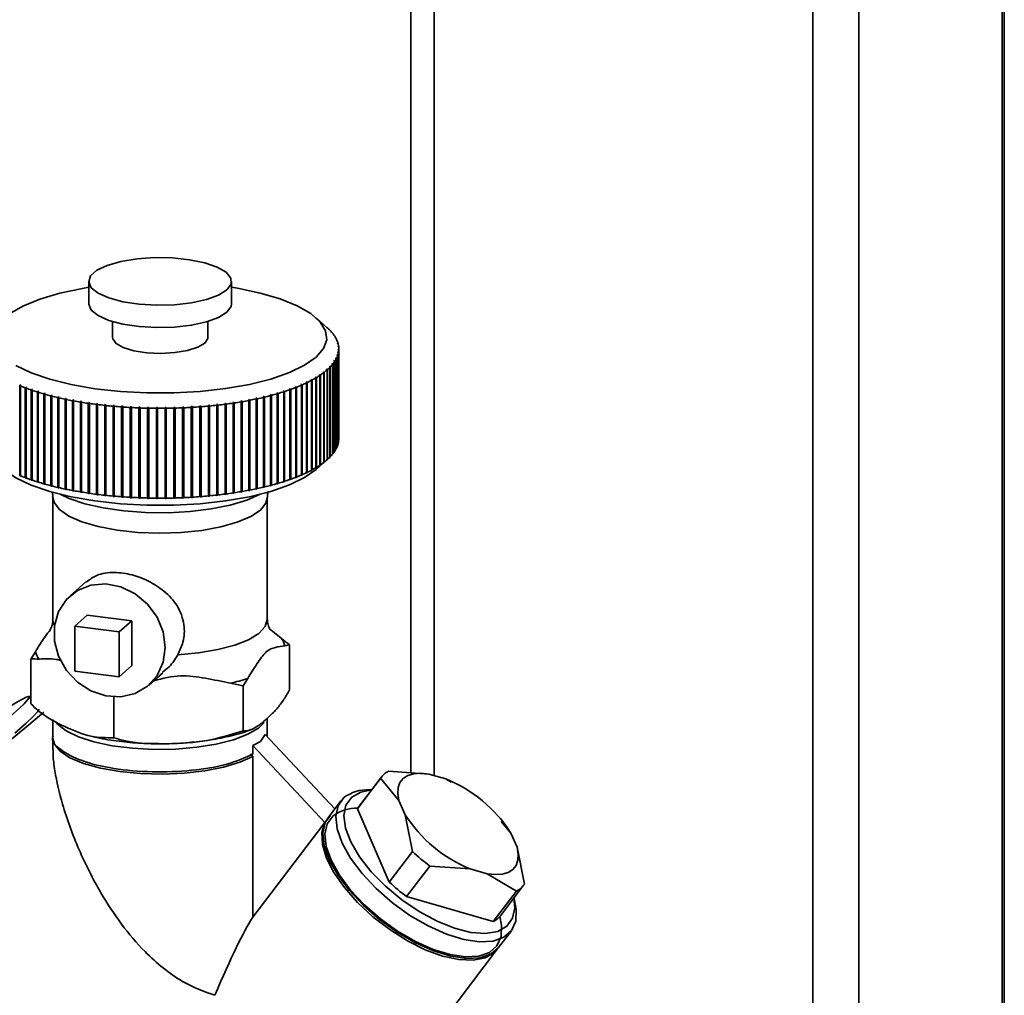
# Paper-space layout 'Blatt1' of a CAD drawing. Units: millimetres. Extents: x 0 to 5940, y 0 to 4200.
# Drawn here: x 5407 to 5475, y 1121 to 1189 of the extents above; entities that cross this region are included whole.
import ezdxf

# ---------------------------------------------------------------- set-up
doc = ezdxf.new("R2010")
doc.units = ezdxf.units.MM
doc.header["$LTSCALE"] = 10

psp = doc.layouts.new('Blatt1')

# ---------------------------------------------------------------- linework, layer by layer
at = {"color": 7, "linetype": 'Continuous', "lineweight": 35}
for p, q in [((5475.265, 1321.289), (5475.265, 817.357)), ((5475.426, 817.652), (5475.426, 1321.431)), ((5465.248, 1318.611), (5465.248, 808.523)), ((5462.025, 1305.179), (5462.025, 1086.167)), ((5435.522, 1281.805), (5435.522, 1136.484)), ((5433.906, 1280.38), (5433.906, 1136.676)), ((5411.356, 1171.056), (5411.356, 1169.485)), ((5421.356, 1169.485), (5421.356, 1171.056)), ((5413.023, 1168.242), (5413.023, 1167.128)), ((5419.689, 1167.128), (5419.689, 1168.242)), ((5428.049, 1167.815), (5427.269, 1168.503)), ((5428.185, 1167.689), (5428.145, 1167.724)), ((5428.145, 1167.724), (5428.172, 1167.697)), ((5428.172, 1167.697), (5428.211, 1167.663)), ((5428.185, 1167.686), (5428.185, 1167.689)), ((5428.369, 1167.494), (5428.329, 1167.529)), ((5428.329, 1167.529), (5428.351, 1167.503)), ((5428.351, 1167.503), (5428.391, 1167.467)), ((5428.369, 1167.487), (5428.369, 1167.494)), ((5428.524, 1167.296), (5428.483, 1167.332)), ((5428.483, 1167.332), (5428.502, 1167.305)), ((5428.502, 1167.305), (5428.543, 1167.269)), ((5428.524, 1167.286), (5428.524, 1167.296)), ((5428.65, 1167.096), (5428.609, 1167.133)), ((5428.609, 1167.133), (5428.623, 1167.105)), ((5428.623, 1167.105), (5428.664, 1167.069)), ((5428.65, 1167.082), (5428.65, 1167.096)), ((5428.746, 1166.894), (5428.705, 1166.931)), ((5428.705, 1166.931), (5428.715, 1166.904)), ((5428.715, 1166.904), (5428.757, 1166.866)), ((5428.746, 1166.876), (5428.746, 1166.894)), ((5428.812, 1166.691), (5428.771, 1166.729)), ((5428.771, 1166.729), (5428.777, 1166.701)), ((5428.777, 1166.701), (5428.819, 1166.663)), ((5428.848, 1166.486), (5428.807, 1166.525)), ((5428.807, 1166.525), (5428.809, 1166.497)), ((5428.809, 1166.497), (5428.851, 1166.459)), ((5428.812, 1166.669), (5428.812, 1166.691)), ((5428.848, 1166.461), (5428.848, 1166.486)), ((5428.735, 1165.915), (5428.726, 1165.887)), ((5428.726, 1165.887), (5428.767, 1165.846)), ((5428.777, 1165.874), (5428.735, 1165.915)), ((5428.735, 1165.878), (5428.735, 1165.915)), ((5428.767, 1165.846), (5428.767, 1159.561)), ((5428.777, 1159.588), (5428.777, 1165.874)), ((5428.789, 1166.118), (5428.784, 1166.09)), ((5428.784, 1166.09), (5428.825, 1166.05)), ((5428.831, 1166.078), (5428.789, 1166.118)), ((5428.789, 1166.085), (5428.789, 1166.118)), ((5428.813, 1166.321), (5428.812, 1166.294)), ((5428.812, 1166.294), (5428.853, 1166.254)), ((5428.855, 1166.282), (5428.813, 1166.321)), ((5428.813, 1166.292), (5428.813, 1166.321)), ((5428.825, 1166.05), (5428.825, 1159.764)), ((5428.831, 1159.792), (5428.831, 1166.078)), ((5428.853, 1166.254), (5428.853, 1159.969)), ((5428.855, 1159.997), (5428.855, 1166.282)), ((5428.856, 1160.057), (5428.856, 1166.342)), ((5428.224, 1165.119), (5428.199, 1165.092)), ((5428.199, 1165.092), (5428.238, 1165.049)), ((5428.264, 1165.075), (5428.224, 1165.119)), ((5428.224, 1165.064), (5428.224, 1165.119)), ((5428.264, 1158.79), (5428.264, 1165.075)), ((5428.396, 1165.314), (5428.374, 1165.287)), ((5428.374, 1165.287), (5428.415, 1165.245)), ((5428.436, 1165.271), (5428.396, 1165.314)), ((5428.396, 1165.264), (5428.396, 1165.314)), ((5428.415, 1165.245), (5428.415, 1158.959)), ((5428.436, 1158.986), (5428.436, 1165.271)), ((5428.539, 1165.512), (5428.521, 1165.485)), ((5428.521, 1165.485), (5428.562, 1165.443)), ((5428.579, 1165.47), (5428.539, 1165.512)), ((5428.539, 1165.467), (5428.539, 1165.512)), ((5428.562, 1165.443), (5428.562, 1159.158)), ((5428.579, 1159.185), (5428.579, 1165.47)), ((5428.652, 1165.713), (5428.638, 1165.685)), ((5428.638, 1165.685), (5428.679, 1165.644)), ((5428.693, 1165.671), (5428.652, 1165.713)), ((5428.652, 1165.672), (5428.652, 1165.713)), ((5428.679, 1165.644), (5428.679, 1159.359)), ((5428.693, 1159.386), (5428.693, 1165.671)), ((5427.54, 1164.552), (5427.503, 1164.527)), ((5427.503, 1164.527), (5427.541, 1164.482)), ((5427.577, 1164.506), (5427.54, 1164.552)), ((5427.54, 1164.482), (5427.54, 1164.552)), ((5427.541, 1164.482), (5427.541, 1158.196)), ((5427.577, 1158.221), (5427.577, 1164.506)), ((5427.796, 1164.737), (5427.763, 1164.711)), ((5427.763, 1164.711), (5427.801, 1164.667)), ((5427.834, 1164.692), (5427.796, 1164.737)), ((5427.796, 1164.672), (5427.796, 1164.737)), ((5427.801, 1164.667), (5427.801, 1158.381)), ((5427.834, 1158.407), (5427.834, 1164.692)), ((5427.995, 1164.9), (5428.034, 1164.856)), ((5428.063, 1164.882), (5428.024, 1164.926)), ((5428.024, 1164.867), (5428.024, 1164.926)), ((5428.034, 1164.856), (5428.034, 1158.571)), ((5428.063, 1158.597), (5428.063, 1164.882)), ((5428.238, 1165.049), (5428.238, 1158.763)), ((5406.561, 1163.815), (5406.528, 1163.767)), ((5406.528, 1163.767), (5406.528, 1157.482)), ((5406.613, 1163.793), (5406.561, 1163.815)), ((5406.561, 1157.451), (5406.561, 1163.815)), ((5406.58, 1163.745), (5406.613, 1163.793)), ((5406.58, 1157.46), (5406.58, 1163.745)), ((5425.871, 1163.701), (5425.817, 1163.68)), ((5425.903, 1163.653), (5425.871, 1163.701)), ((5425.871, 1157.337), (5425.871, 1163.701)), ((5426.255, 1163.86), (5426.204, 1163.838)), ((5426.204, 1163.838), (5426.237, 1163.79)), ((5426.237, 1163.79), (5426.237, 1157.505)), ((5426.288, 1163.812), (5426.255, 1163.86)), ((5426.255, 1157.496), (5426.255, 1163.86)), ((5426.288, 1157.527), (5426.288, 1163.812)), ((5426.614, 1164.025), (5426.566, 1164.002)), ((5426.566, 1164.002), (5426.6, 1163.955)), ((5426.6, 1163.955), (5426.6, 1157.669)), ((5426.648, 1163.977), (5426.614, 1164.025)), ((5426.614, 1157.661), (5426.614, 1164.025)), ((5426.648, 1157.692), (5426.648, 1163.977)), ((5426.948, 1164.195), (5426.904, 1164.172)), ((5426.904, 1164.172), (5426.94, 1164.125)), ((5426.94, 1164.125), (5426.94, 1157.84)), ((5426.984, 1164.149), (5426.948, 1164.195)), ((5426.948, 1157.831), (5426.948, 1164.195)), ((5426.984, 1157.863), (5426.984, 1164.149)), ((5427.257, 1164.371), (5427.217, 1164.347)), ((5427.217, 1164.347), (5427.253, 1164.301)), ((5427.253, 1164.301), (5427.253, 1158.015)), ((5427.294, 1164.325), (5427.257, 1164.371)), ((5427.257, 1158.007), (5427.257, 1164.371)), ((5427.294, 1158.04), (5427.294, 1164.325)), ((5406.95, 1163.658), (5406.919, 1163.61)), ((5406.919, 1163.61), (5406.919, 1157.324)), ((5407.005, 1163.637), (5406.95, 1163.658)), ((5406.95, 1157.294), (5406.95, 1163.658)), ((5406.974, 1163.589), (5407.005, 1163.637)), ((5406.974, 1157.303), (5406.974, 1163.589)), ((5407.363, 1163.507), (5407.333, 1163.459)), ((5407.333, 1163.459), (5407.333, 1157.173)), ((5407.42, 1163.487), (5407.363, 1163.507)), ((5407.363, 1157.144), (5407.363, 1163.507)), ((5407.39, 1163.439), (5407.42, 1163.487)), ((5407.39, 1157.153), (5407.39, 1163.439)), ((5407.796, 1163.364), (5407.768, 1163.314)), ((5407.768, 1163.314), (5407.768, 1157.029)), ((5407.857, 1163.345), (5407.796, 1163.364)), ((5407.796, 1157), (5407.796, 1163.364)), ((5407.829, 1163.295), (5407.857, 1163.345)), ((5407.829, 1157.01), (5407.829, 1163.295)), ((5408.251, 1163.227), (5408.224, 1163.178)), ((5408.224, 1163.178), (5408.224, 1156.892)), ((5408.314, 1163.209), (5408.251, 1163.227)), ((5408.251, 1156.864), (5408.251, 1163.227)), ((5408.287, 1163.16), (5408.314, 1163.209)), ((5408.287, 1156.874), (5408.287, 1163.16)), ((5408.725, 1163.099), (5408.7, 1163.048)), ((5408.7, 1163.048), (5408.7, 1156.763)), ((5408.791, 1163.082), (5408.725, 1163.099)), ((5408.725, 1156.735), (5408.725, 1163.099)), ((5408.766, 1163.031), (5408.791, 1163.082)), ((5408.766, 1156.746), (5408.766, 1163.031)), ((5423.632, 1163.01), (5423.565, 1162.994)), ((5423.657, 1162.96), (5423.632, 1163.01)), ((5423.632, 1156.647), (5423.632, 1163.01)), ((5424.12, 1163.133), (5424.054, 1163.116)), ((5424.054, 1163.116), (5424.08, 1163.066)), ((5424.08, 1163.066), (5424.08, 1156.781)), ((5424.146, 1163.083), (5424.12, 1163.133)), ((5424.12, 1156.77), (5424.12, 1163.133)), ((5424.146, 1156.798), (5424.146, 1163.083)), ((5424.589, 1163.264), (5424.526, 1163.246)), ((5424.526, 1163.246), (5424.553, 1163.196)), ((5424.553, 1163.196), (5424.553, 1156.911)), ((5424.616, 1163.215), (5424.589, 1163.264)), ((5424.589, 1156.901), (5424.589, 1163.264)), ((5424.616, 1156.929), (5424.616, 1163.215)), ((5425.037, 1163.403), (5424.977, 1163.383)), ((5424.977, 1163.383), (5425.006, 1163.334)), ((5425.006, 1163.334), (5425.006, 1157.049)), ((5425.066, 1163.354), (5425.037, 1163.403)), ((5425.037, 1157.039), (5425.037, 1163.403)), ((5425.066, 1157.068), (5425.066, 1163.354)), ((5425.465, 1163.548), (5425.408, 1163.528)), ((5425.408, 1163.528), (5425.439, 1163.479)), ((5425.439, 1163.479), (5425.439, 1157.194)), ((5425.496, 1163.5), (5425.465, 1163.548)), ((5425.465, 1157.185), (5425.465, 1163.548)), ((5425.496, 1157.214), (5425.496, 1163.5)), ((5425.817, 1163.68), (5425.849, 1163.631)), ((5425.849, 1163.631), (5425.849, 1157.346)), ((5425.903, 1157.367), (5425.903, 1163.653)), ((5409.217, 1162.978), (5409.194, 1162.927)), ((5409.194, 1162.927), (5409.194, 1156.642)), ((5409.286, 1162.962), (5409.217, 1162.978)), ((5409.217, 1156.614), (5409.217, 1162.978)), ((5409.262, 1162.911), (5409.286, 1162.962)), ((5409.262, 1156.626), (5409.262, 1162.911)), ((5409.727, 1162.865), (5409.705, 1162.814)), ((5409.705, 1162.814), (5409.705, 1156.529)), ((5409.798, 1162.85), (5409.727, 1162.865)), ((5409.727, 1156.501), (5409.727, 1162.865)), ((5409.776, 1162.799), (5409.798, 1162.85)), ((5409.776, 1156.514), (5409.776, 1162.799)), ((5410.253, 1162.761), (5410.232, 1162.71)), ((5410.232, 1162.71), (5410.232, 1156.424)), ((5410.325, 1162.747), (5410.253, 1162.761)), ((5410.253, 1156.397), (5410.253, 1162.761)), ((5410.305, 1162.696), (5410.325, 1162.747)), ((5410.305, 1156.411), (5410.305, 1162.696)), ((5410.793, 1162.665), (5410.774, 1162.614)), ((5410.774, 1162.614), (5410.774, 1156.328)), ((5410.867, 1162.653), (5410.793, 1162.665)), ((5410.793, 1156.302), (5410.793, 1162.665)), ((5410.849, 1162.602), (5410.867, 1162.653)), ((5410.849, 1156.316), (5410.849, 1162.602)), ((5411.346, 1162.579), (5411.33, 1162.527)), ((5411.33, 1162.527), (5411.33, 1156.242)), ((5411.423, 1162.568), (5411.346, 1162.579)), ((5411.346, 1156.215), (5411.346, 1162.579)), ((5411.406, 1162.516), (5411.423, 1162.568)), ((5411.406, 1156.231), (5411.406, 1162.516)), ((5411.912, 1162.502), (5411.898, 1162.449)), ((5411.898, 1162.449), (5411.898, 1156.164)), ((5411.912, 1156.138), (5411.912, 1162.502)), ((5411.975, 1162.44), (5411.99, 1162.492)), ((5411.975, 1156.154), (5411.975, 1162.44)), ((5412.489, 1162.434), (5412.476, 1162.381)), ((5412.476, 1162.381), (5412.476, 1156.096)), ((5412.568, 1162.425), (5412.489, 1162.434)), ((5412.489, 1156.07), (5412.489, 1162.434)), ((5412.555, 1162.373), (5412.568, 1162.425)), ((5412.555, 1156.087), (5412.555, 1162.373)), ((5413.074, 1162.375), (5413.064, 1162.323)), ((5413.064, 1162.323), (5413.064, 1156.037)), ((5413.155, 1162.368), (5413.074, 1162.375)), ((5413.074, 1156.011), (5413.074, 1162.375)), ((5413.144, 1162.315), (5413.155, 1162.368)), ((5413.144, 1156.03), (5413.144, 1162.315)), ((5413.668, 1162.326), (5413.659, 1162.273)), ((5413.75, 1162.32), (5413.668, 1162.326)), ((5413.668, 1155.962), (5413.668, 1162.326)), ((5413.741, 1162.268), (5413.75, 1162.32)), ((5419.209, 1162.339), (5419.127, 1162.333)), ((5419.127, 1162.333), (5419.137, 1162.28)), ((5419.218, 1162.286), (5419.209, 1162.339)), ((5419.209, 1155.975), (5419.209, 1162.339)), ((5419.8, 1162.39), (5419.72, 1162.383)), ((5419.72, 1162.383), (5419.731, 1162.33)), ((5419.731, 1162.33), (5419.731, 1156.045)), ((5419.812, 1162.338), (5419.8, 1162.39)), ((5419.8, 1156.026), (5419.8, 1162.39)), ((5419.812, 1156.052), (5419.812, 1162.338)), ((5420.384, 1162.451), (5420.305, 1162.443)), ((5420.305, 1162.443), (5420.318, 1162.39)), ((5420.318, 1162.39), (5420.318, 1156.105)), ((5420.397, 1162.399), (5420.384, 1162.451)), ((5420.384, 1156.088), (5420.384, 1162.451)), ((5420.397, 1156.114), (5420.397, 1162.399)), ((5420.957, 1162.522), (5420.88, 1162.512)), ((5420.88, 1162.512), (5420.895, 1162.46)), ((5420.895, 1162.46), (5420.895, 1156.174)), ((5420.972, 1162.47), (5420.957, 1162.522)), ((5420.957, 1156.158), (5420.957, 1162.522)), ((5420.972, 1156.185), (5420.972, 1162.47)), ((5421.52, 1162.602), (5421.444, 1162.591)), ((5421.444, 1162.591), (5421.461, 1162.539)), ((5421.461, 1162.539), (5421.461, 1156.253)), ((5421.537, 1162.55), (5421.52, 1162.602)), ((5421.52, 1156.238), (5421.52, 1162.602)), ((5421.537, 1156.265), (5421.537, 1162.55)), ((5422.07, 1162.691), (5421.996, 1162.678)), ((5421.996, 1162.678), (5422.015, 1162.627)), ((5422.015, 1162.627), (5422.015, 1156.341)), ((5422.089, 1162.639), (5422.07, 1162.691)), ((5422.07, 1156.327), (5422.07, 1162.691)), ((5422.089, 1156.354), (5422.089, 1162.639)), ((5422.606, 1162.789), (5422.534, 1162.775)), ((5422.534, 1162.775), (5422.555, 1162.724)), ((5422.555, 1162.724), (5422.555, 1156.438)), ((5422.627, 1162.738), (5422.606, 1162.789)), ((5422.606, 1156.425), (5422.606, 1162.789)), ((5422.627, 1156.452), (5422.627, 1162.738)), ((5423.127, 1162.895), (5423.057, 1162.88)), ((5423.057, 1162.88), (5423.08, 1162.83)), ((5423.08, 1162.83), (5423.08, 1156.544)), ((5423.15, 1162.845), (5423.127, 1162.895)), ((5423.127, 1156.532), (5423.127, 1162.895)), ((5423.15, 1156.559), (5423.15, 1162.845)), ((5423.565, 1162.994), (5423.589, 1162.944)), ((5423.589, 1162.944), (5423.589, 1156.658)), ((5423.657, 1156.675), (5423.657, 1162.96)), ((5413.659, 1162.273), (5413.659, 1155.988)), ((5413.741, 1155.982), (5413.741, 1162.268)), ((5414.268, 1162.287), (5414.261, 1162.234)), ((5414.261, 1162.234), (5414.261, 1155.949)), ((5414.35, 1162.283), (5414.268, 1162.287)), ((5414.268, 1155.923), (5414.268, 1162.287)), ((5414.344, 1162.23), (5414.35, 1162.283)), ((5414.344, 1155.944), (5414.344, 1162.23)), ((5414.873, 1162.258), (5414.869, 1162.205)), ((5414.869, 1162.205), (5414.869, 1155.92)), ((5414.956, 1162.255), (5414.873, 1162.258)), ((5414.873, 1155.894), (5414.873, 1162.258)), ((5414.951, 1162.202), (5414.956, 1162.255)), ((5414.951, 1155.916), (5414.951, 1162.202)), ((5415.482, 1162.239), (5415.479, 1162.186)), ((5415.479, 1162.186), (5415.479, 1155.9)), ((5415.565, 1162.237), (5415.482, 1162.239)), ((5415.482, 1155.875), (5415.482, 1162.239)), ((5415.563, 1162.184), (5415.565, 1162.237)), ((5415.563, 1155.898), (5415.563, 1162.184)), ((5416.093, 1162.229), (5416.092, 1162.176)), ((5416.092, 1162.176), (5416.092, 1155.891)), ((5416.176, 1162.229), (5416.093, 1162.229)), ((5416.093, 1155.866), (5416.093, 1162.229)), ((5416.176, 1162.176), (5416.176, 1162.229)), ((5416.176, 1155.89), (5416.176, 1162.176)), ((5416.788, 1162.231), (5416.705, 1162.23)), ((5416.705, 1162.23), (5416.706, 1162.177)), ((5416.706, 1162.177), (5416.706, 1155.892)), ((5416.789, 1162.178), (5416.788, 1162.231)), ((5416.788, 1155.867), (5416.788, 1162.231)), ((5416.789, 1155.892), (5416.789, 1162.178)), ((5417.398, 1162.243), (5417.315, 1162.241)), ((5417.315, 1162.241), (5417.319, 1162.188)), ((5417.319, 1162.188), (5417.319, 1155.902)), ((5417.402, 1162.19), (5417.398, 1162.243)), ((5417.398, 1155.879), (5417.398, 1162.243)), ((5417.402, 1155.905), (5417.402, 1162.19)), ((5418.006, 1162.265), (5417.923, 1162.261)), ((5417.923, 1162.261), (5417.929, 1162.209)), ((5417.929, 1162.209), (5417.929, 1155.923)), ((5418.012, 1162.212), (5418.006, 1162.265)), ((5418.006, 1155.901), (5418.006, 1162.265)), ((5418.012, 1155.927), (5418.012, 1162.212)), ((5418.61, 1162.297), (5418.528, 1162.292)), ((5418.528, 1162.292), (5418.535, 1162.239)), ((5418.535, 1162.239), (5418.535, 1155.954)), ((5418.617, 1162.244), (5418.61, 1162.297)), ((5418.61, 1155.933), (5418.61, 1162.297)), ((5418.617, 1155.959), (5418.617, 1162.244)), ((5419.137, 1162.28), (5419.137, 1155.994)), ((5419.218, 1156.001), (5419.218, 1162.286)), ((5428.767, 1159.58), (5428.777, 1159.588)), ((5428.825, 1159.787), (5428.831, 1159.792)), ((5428.853, 1159.995), (5428.855, 1159.997)), ((5428.415, 1158.967), (5428.436, 1158.986)), ((5428.562, 1159.169), (5428.579, 1159.185)), ((5428.679, 1159.374), (5428.693, 1159.386)), ((5427.269, 1157.896), (5428.048, 1158.583)), ((5427.541, 1158.196), (5427.503, 1158.163)), ((5427.503, 1158.163), (5427.54, 1158.188)), ((5427.54, 1158.188), (5427.577, 1158.221)), ((5427.54, 1158.188), (5427.54, 1158.196)), ((5427.801, 1158.381), (5427.763, 1158.348)), ((5427.763, 1158.348), (5427.796, 1158.373)), ((5427.796, 1158.373), (5427.834, 1158.407)), ((5427.796, 1158.373), (5427.796, 1158.377)), ((5428.034, 1158.571), (5427.995, 1158.536)), ((5428.034, 1158.571), (5428.063, 1158.597)), ((5428.238, 1158.767), (5428.264, 1158.79)), ((5426.237, 1157.505), (5426.204, 1157.474)), ((5426.204, 1157.474), (5426.255, 1157.496)), ((5426.255, 1157.496), (5426.288, 1157.527)), ((5426.6, 1157.669), (5426.566, 1157.638)), ((5426.566, 1157.638), (5426.614, 1157.661)), ((5426.614, 1157.661), (5426.648, 1157.692)), ((5426.94, 1157.84), (5426.904, 1157.808)), ((5426.904, 1157.808), (5426.948, 1157.831)), ((5426.948, 1157.831), (5426.984, 1157.863)), ((5427.253, 1158.015), (5427.217, 1157.983)), ((5427.217, 1157.983), (5427.257, 1158.007)), ((5427.257, 1158.007), (5427.294, 1158.04)), ((5406.528, 1157.482), (5406.561, 1157.451)), ((5406.561, 1157.451), (5406.613, 1157.429)), ((5406.613, 1157.429), (5406.58, 1157.46)), ((5406.919, 1157.324), (5406.95, 1157.294)), ((5406.95, 1157.294), (5407.005, 1157.273)), ((5407.005, 1157.273), (5406.974, 1157.303)), ((5407.333, 1157.173), (5407.363, 1157.144)), ((5407.363, 1157.144), (5407.42, 1157.124)), ((5407.42, 1157.124), (5407.39, 1157.153)), ((5407.768, 1157.029), (5407.796, 1157)), ((5407.796, 1157), (5407.857, 1156.981)), ((5407.857, 1156.981), (5407.829, 1157.01)), ((5408.224, 1156.892), (5408.251, 1156.864)), ((5408.251, 1156.864), (5408.314, 1156.846)), ((5408.314, 1156.846), (5408.287, 1156.874)), ((5424.553, 1156.911), (5424.526, 1156.882)), ((5424.526, 1156.882), (5424.589, 1156.901)), ((5424.589, 1156.901), (5424.616, 1156.929)), ((5425.006, 1157.049), (5424.977, 1157.02)), ((5424.977, 1157.02), (5425.037, 1157.039)), ((5425.037, 1157.039), (5425.066, 1157.068)), ((5425.439, 1157.194), (5425.408, 1157.164)), ((5425.408, 1157.164), (5425.465, 1157.185)), ((5425.465, 1157.185), (5425.496, 1157.214)), ((5425.849, 1157.346), (5425.817, 1157.316)), ((5425.817, 1157.316), (5425.871, 1157.337)), ((5425.871, 1157.337), (5425.903, 1157.367)), ((5408.7, 1156.763), (5408.725, 1156.735)), ((5408.725, 1156.735), (5408.791, 1156.718)), ((5408.791, 1156.718), (5408.766, 1156.746)), ((5409.194, 1156.642), (5409.217, 1156.614)), ((5409.217, 1156.614), (5409.286, 1156.598)), ((5409.286, 1156.598), (5409.262, 1156.626)), ((5409.705, 1156.529), (5409.727, 1156.501)), ((5409.727, 1156.501), (5409.798, 1156.487)), ((5409.798, 1156.487), (5409.776, 1156.514)), ((5410.232, 1156.424), (5410.253, 1156.397)), ((5410.253, 1156.397), (5410.325, 1156.384)), ((5410.325, 1156.384), (5410.305, 1156.411)), ((5410.774, 1156.328), (5410.793, 1156.302)), ((5410.793, 1156.302), (5410.867, 1156.289)), ((5410.867, 1156.289), (5410.849, 1156.316)), ((5411.33, 1156.242), (5411.346, 1156.215)), ((5411.346, 1156.215), (5411.423, 1156.204)), ((5411.423, 1156.204), (5411.406, 1156.231)), ((5411.898, 1156.164), (5411.912, 1156.138)), ((5411.99, 1156.128), (5411.975, 1156.154)), ((5420.384, 1156.088), (5420.397, 1156.114)), ((5420.895, 1156.174), (5420.88, 1156.148)), ((5420.88, 1156.148), (5420.957, 1156.158)), ((5420.957, 1156.158), (5420.972, 1156.185)), ((5421.461, 1156.253), (5421.444, 1156.227)), ((5421.444, 1156.227), (5421.52, 1156.238)), ((5421.52, 1156.238), (5421.537, 1156.265)), ((5422.015, 1156.341), (5421.996, 1156.315)), ((5421.996, 1156.315), (5422.07, 1156.327)), ((5422.07, 1156.327), (5422.089, 1156.354)), ((5422.555, 1156.438), (5422.534, 1156.411)), ((5422.534, 1156.411), (5422.606, 1156.425)), ((5422.606, 1156.425), (5422.627, 1156.452)), ((5423.08, 1156.544), (5423.057, 1156.517)), ((5423.057, 1156.517), (5423.127, 1156.532)), ((5423.127, 1156.532), (5423.15, 1156.559)), ((5423.589, 1156.658), (5423.565, 1156.63)), ((5423.565, 1156.63), (5423.632, 1156.647)), ((5423.632, 1156.647), (5423.657, 1156.675)), ((5424.08, 1156.781), (5424.054, 1156.752)), ((5424.054, 1156.752), (5424.12, 1156.77)), ((5424.12, 1156.77), (5424.146, 1156.798)), ((5408.856, 1155.938), (5408.856, 1147.397)), ((5412.476, 1156.096), (5412.489, 1156.07)), ((5412.489, 1156.07), (5412.568, 1156.061)), ((5412.568, 1156.061), (5412.555, 1156.087)), ((5413.064, 1156.037), (5413.074, 1156.011)), ((5413.074, 1156.011), (5413.155, 1156.004)), ((5413.155, 1156.004), (5413.144, 1156.03)), ((5413.659, 1155.988), (5413.668, 1155.962)), ((5413.668, 1155.962), (5413.75, 1155.957)), ((5413.75, 1155.957), (5413.741, 1155.982)), ((5414.261, 1155.949), (5414.268, 1155.923)), ((5414.268, 1155.923), (5414.35, 1155.919)), ((5414.35, 1155.919), (5414.344, 1155.944)), ((5414.869, 1155.92), (5414.873, 1155.894)), ((5414.873, 1155.894), (5414.956, 1155.891)), ((5414.956, 1155.891), (5414.951, 1155.916)), ((5415.479, 1155.9), (5415.482, 1155.875)), ((5415.482, 1155.875), (5415.565, 1155.873)), ((5415.565, 1155.873), (5415.563, 1155.898)), ((5416.092, 1155.891), (5416.093, 1155.866)), ((5416.093, 1155.866), (5416.176, 1155.865)), ((5416.176, 1155.865), (5416.176, 1155.89)), ((5416.706, 1155.892), (5416.705, 1155.866)), ((5416.705, 1155.866), (5416.788, 1155.867)), ((5416.788, 1155.867), (5416.789, 1155.892)), ((5417.319, 1155.902), (5417.315, 1155.877)), ((5417.315, 1155.877), (5417.398, 1155.879)), ((5417.398, 1155.879), (5417.402, 1155.905)), ((5417.929, 1155.923), (5417.923, 1155.898)), ((5417.923, 1155.898), (5418.006, 1155.901)), ((5418.006, 1155.901), (5418.012, 1155.927)), ((5418.535, 1155.954), (5418.528, 1155.928)), ((5418.528, 1155.928), (5418.61, 1155.933)), ((5418.61, 1155.933), (5418.617, 1155.959)), ((5419.137, 1155.994), (5419.127, 1155.969)), ((5419.127, 1155.969), (5419.209, 1155.975)), ((5419.209, 1155.975), (5419.218, 1156.001)), ((5419.731, 1156.045), (5419.72, 1156.019)), ((5419.72, 1156.019), (5419.8, 1156.026)), ((5419.8, 1156.026), (5419.812, 1156.052)), ((5420.318, 1156.105), (5420.305, 1156.079)), ((5420.305, 1156.079), (5420.384, 1156.088)), ((5423.856, 1147.397), (5423.856, 1155.938)), ((5411.163, 1150.033), (5410.064, 1149.064)), ((5410.377, 1146.927), (5411.261, 1147.707)), ((5414.379, 1147.314), (5411.261, 1147.707)), ((5413.495, 1146.535), (5414.379, 1147.314)), ((5414.379, 1144.171), (5414.379, 1147.314)), ((5410.377, 1146.927), (5410.377, 1143.785)), ((5413.495, 1146.535), (5410.377, 1146.927)), ((5413.495, 1143.392), (5413.495, 1146.535)), ((5424.83, 1146.082), (5424.005, 1146.741)), ((5407.629, 1145.144), (5407.31, 1144.635)), ((5425.083, 1145.567), (5425.402, 1145.622)), ((5425.402, 1145.622), (5425.402, 1142.48)), ((5407.31, 1144.635), (5407.31, 1141.493)), ((5410.377, 1143.785), (5413.495, 1143.392)), ((5413.495, 1143.392), (5414.379, 1144.171)), ((5415.576, 1142.814), (5416.548, 1143.671)), ((5422.161, 1142.764), (5422.481, 1143.273)), ((5421.27, 1142.942), (5422.161, 1142.764)), ((5422.161, 1142.764), (5422.161, 1139.621)), ((5407.31, 1141.877), (5407.21, 1142.009)), ((5413.115, 1141.985), (5413.115, 1139.128)), ((5408.856, 1140.403), (5408.856, 1139.235)), ((5423.856, 1139.235), (5423.856, 1140.49)), ((5408.856, 1139.079), (5408.856, 1138.306)), ((5423.371, 1138.861), (5423.715, 1139.356)), ((5423.715, 1139.356), (5428.583, 1134.158)), ((5422.831, 1138.576), (5423.371, 1138.861)), ((5422.831, 1137.975), (5422.831, 1138.576)), ((5422.831, 1138.576), (5427.874, 1133.192)), ((5422.831, 1137.818), (5422.673, 1137.995)), ((5422.831, 1126.57), (5422.831, 1137.818)), ((5431.783, 1136.293), (5430.159, 1134.159)), ((5431.841, 1136.375), (5430.216, 1134.241)), ((5433.069, 1134.736), (5431.783, 1136.293)), ((5432.344, 1136.787), (5435.168, 1136.587)), ((5435.168, 1136.587), (5436.349, 1136.244)), ((5436.349, 1136.244), (5436.726, 1136.02)), ((5431.161, 1135.481), (5430.989, 1135.482)), ((5436.81, 1136.044), (5436.754, 1136.07)), ((5428.998, 1134.704), (5428.104, 1133.53)), ((5430.159, 1134.159), (5432.39, 1129.027)), ((5433.504, 1133.735), (5433.069, 1134.736)), ((5428.252, 1133.65), (5427.874, 1133.192)), ((5434.015, 1131.161), (5433.504, 1133.735)), ((5440.292, 1133.334), (5440.146, 1133.504)), ((5427.874, 1133.192), (5422.831, 1126.57)), ((5440.224, 1133.277), (5440.898, 1132.46)), ((5440.898, 1132.46), (5441.334, 1131.459)), ((5441.334, 1131.459), (5441.844, 1128.885)), ((5432.39, 1129.027), (5434.015, 1131.161)), ((5435.229, 1130.151), (5433.604, 1128.017)), ((5438.053, 1129.951), (5435.229, 1130.151)), ((5439.235, 1129.608), (5438.053, 1129.951)), ((5441.284, 1128.391), (5439.235, 1129.608)), ((5440.162, 1126.669), (5441.787, 1128.803)), ((5433.604, 1128.017), (5439.659, 1126.257)), ((5439.659, 1126.257), (5441.284, 1128.391)), ((5441.153, 1127.744), (5441.107, 1127.909)), ((5440.039, 1124.443), (5440.933, 1125.618)), ((5434.272, 1116.869), (5439.949, 1124.326))]:
    psp.add_line(p, q, dxfattribs=at)
at = {"color": 7, "linetype": 'Continuous', "lineweight": 35, "flags": 128}
for points in [[(5421.033, 1170.467), (5420.446, 1170.098), (5419.603, 1169.789), (5418.555, 1169.559), (5417.369, 1169.424), (5416.12, 1169.391), (5414.885, 1169.463), (5413.743, 1169.635), (5412.765, 1169.896), (5412.013, 1170.23), (5411.533, 1170.616), (5411.356, 1171.03), (5411.494, 1171.445), (5411.937, 1171.836), (5412.658, 1172.178), (5413.611, 1172.449), (5414.737, 1172.633), (5415.964, 1172.718), (5417.216, 1172.698), (5418.414, 1172.575), (5419.482, 1172.357), (5420.355, 1172.057), (5420.975, 1171.694), (5421.306, 1171.291), (5421.326, 1170.873), (5421.033, 1170.467)], [(5405.81, 1168.791), (5406.747, 1169.333), (5407.933, 1169.818), (5409.337, 1170.234), (5410.922, 1170.569), (5411.356, 1170.641)], [(5421.356, 1170.641), (5421.766, 1170.573), (5423.354, 1170.239), (5424.761, 1169.825), (5425.95, 1169.34), (5426.891, 1168.799), (5427.558, 1168.214), (5427.936, 1167.601), (5428.014, 1166.976), (5427.789, 1166.354), (5427.269, 1165.753)], [(5421.033, 1168.895), (5420.446, 1168.526), (5419.603, 1168.217), (5418.555, 1167.988), (5417.369, 1167.853), (5416.12, 1167.82), (5414.885, 1167.892), (5413.743, 1168.064), (5412.765, 1168.325), (5412.013, 1168.659), (5411.533, 1169.045), (5411.356, 1169.459), (5411.356, 1169.485)], [(5421.356, 1169.485), (5421.326, 1169.302), (5421.033, 1168.895)], [(5419.474, 1166.735), (5418.988, 1166.446), (5418.268, 1166.218), (5417.379, 1166.07), (5416.398, 1166.017), (5415.414, 1166.062), (5414.513, 1166.202), (5413.776, 1166.424), (5413.269, 1166.709), (5413.035, 1167.031), (5413.023, 1167.128)], [(5419.689, 1167.128), (5419.683, 1167.059), (5419.474, 1166.735)], [(5427.269, 1165.753), (5426.466, 1165.187), (5425.401, 1164.672), (5424.102, 1164.22), (5422.602, 1163.843), (5420.941, 1163.552), (5419.161, 1163.353), (5417.308, 1163.252), (5415.43, 1163.251), (5413.577, 1163.351), (5411.795, 1163.548), (5410.132, 1163.839), (5408.629, 1164.214), (5407.327, 1164.665), (5406.259, 1165.179)], [(5427.269, 1157.896), (5426.466, 1157.33), (5425.401, 1156.815), (5424.102, 1156.363), (5422.602, 1155.986), (5420.941, 1155.695), (5419.161, 1155.496), (5417.308, 1155.395), (5415.43, 1155.394), (5413.577, 1155.494), (5411.795, 1155.692), (5410.132, 1155.982), (5408.629, 1156.357), (5407.327, 1156.808), (5406.259, 1157.323), (5405.452, 1157.888), (5405.443, 1157.896)], [(5423.355, 1156.16), (5422.423, 1155.75), (5421.26, 1155.4), (5419.921, 1155.131), (5418.452, 1154.951), (5416.907, 1154.866), (5415.343, 1154.881), (5413.815, 1154.994), (5412.379, 1155.202), (5411.087, 1155.496), (5409.985, 1155.866), (5409.357, 1156.16)], [(5423.371, 1155.054), (5422.694, 1154.601), (5421.757, 1154.203), (5420.599, 1153.876), (5419.268, 1153.634), (5417.817, 1153.486), (5416.306, 1153.438), (5414.797, 1153.492), (5413.352, 1153.647), (5412.03, 1153.895), (5410.886, 1154.227), (5409.965, 1154.629), (5409.306, 1155.085), (5408.935, 1155.576), (5408.856, 1155.933)], [(5423.856, 1155.935), (5423.762, 1155.543), (5423.371, 1155.054)], [(5416.718, 1145.448), (5416.573, 1146.526), (5416.15, 1147.561), (5415.481, 1148.475), (5414.613, 1149.201), (5413.613, 1149.685), (5412.554, 1149.892), (5411.515, 1149.805), (5410.573, 1149.432), (5409.797, 1148.799), (5409.245, 1147.955), (5408.959, 1146.961), (5408.959, 1145.891), (5409.245, 1144.824), (5409.797, 1143.841), (5410.573, 1143.013), (5411.515, 1142.402), (5412.554, 1142.053), (5413.613, 1141.993), (5414.613, 1142.225), (5415.481, 1142.733), (5416.15, 1143.478), (5416.573, 1144.406), (5416.718, 1145.448)], [(5408.962, 1146.979), (5408.879, 1147.201), (5408.856, 1147.397)], [(5423.856, 1147.397), (5423.709, 1146.905), (5423.266, 1146.425), (5422.545, 1145.985), (5421.574, 1145.601), (5420.393, 1145.29), (5419.049, 1145.064), (5417.597, 1144.931)], [(5406.186, 1139.442), (5406.951, 1140.117), (5407.493, 1140.63), (5407.802, 1140.971), (5407.87, 1141.134), (5407.87, 1141.134)], [(5408.215, 1140.92), (5408.06, 1140.786), (5407.03, 1139.912), (5405.81, 1138.905)], [(5423.625, 1140.192), (5423.228, 1139.806), (5422.483, 1139.366), (5421.487, 1138.984), (5420.281, 1138.677), (5418.914, 1138.458), (5417.442, 1138.334), (5415.926, 1138.312), (5414.428, 1138.392), (5413.008, 1138.571), (5411.726, 1138.841), (5410.633, 1139.192), (5409.774, 1139.609), (5409.185, 1140.075), (5409.109, 1140.163)], [(5422.831, 1137.818), (5421.93, 1137.406), (5420.797, 1137.065), (5419.48, 1136.806), (5418.032, 1136.642), (5416.516, 1136.58), (5414.992, 1136.621), (5413.526, 1136.764), (5412.176, 1137.003), (5411.001, 1137.329), (5410.048, 1137.727), (5409.356, 1138.181), (5408.956, 1138.673), (5408.856, 1139.079)], [(5433.069, 1134.736), (5432.986, 1135.213), (5433.009, 1135.637), (5433.138, 1135.997), (5433.37, 1136.284), (5433.698, 1136.49), (5434.114, 1136.611), (5434.608, 1136.644), (5435.168, 1136.587)], [(5429.762, 1134.969), (5430.401, 1135.329), (5431.154, 1135.472)], [(5441.153, 1127.744), (5441.277, 1127.117), (5441.243, 1126.3), (5440.951, 1125.642), (5440.415, 1125.169), (5439.655, 1124.9), (5438.703, 1124.847), (5437.599, 1125.011), (5436.386, 1125.386), (5435.116, 1125.956), (5433.839, 1126.699), (5432.608, 1127.583), (5431.474, 1128.573), (5430.483, 1129.628), (5429.675, 1130.705), (5429.084, 1131.759), (5428.734, 1132.748), (5428.639, 1133.631), (5428.803, 1134.372), (5429.219, 1134.941), (5429.219, 1134.941)], [(5441.099, 1127.9), (5441.166, 1127.229), (5441.019, 1126.498), (5440.617, 1125.94), (5439.977, 1125.58), (5439.129, 1125.432), (5438.108, 1125.504), (5436.96, 1125.793), (5435.734, 1126.285), (5434.485, 1126.959), (5433.266, 1127.786), (5432.131, 1128.73), (5431.13, 1129.749), (5430.307, 1130.799), (5429.696, 1131.834), (5429.326, 1132.809), (5429.212, 1133.68), (5429.359, 1134.411), (5429.762, 1134.969), (5429.762, 1134.969)], [(5430.216, 1134.241), (5430.211, 1134.234), (5430.159, 1134.159)], [(5428.104, 1133.53), (5427.908, 1133.198), (5427.745, 1132.457), (5427.84, 1131.574), (5428.19, 1130.585), (5428.781, 1129.53), (5429.589, 1128.454), (5430.58, 1127.399), (5431.714, 1126.409), (5432.945, 1125.525), (5434.222, 1124.782), (5435.492, 1124.211), (5436.705, 1123.837), (5437.809, 1123.672), (5438.761, 1123.726), (5439.52, 1123.995), (5440.039, 1124.443)], [(5440.121, 1126.623), (5440.243, 1126.01), (5440.209, 1125.212), (5439.924, 1124.568), (5439.399, 1124.106), (5438.657, 1123.843), (5437.726, 1123.79), (5436.646, 1123.951), (5435.461, 1124.318), (5434.218, 1124.875), (5432.97, 1125.601), (5431.767, 1126.466), (5430.658, 1127.434), (5429.688, 1128.465), (5428.899, 1129.518), (5428.321, 1130.549), (5427.978, 1131.516), (5427.885, 1132.38), (5428.045, 1133.104), (5428.452, 1133.66), (5428.452, 1133.66)], [(5439.992, 1124.385), (5439.729, 1124.089), (5439.094, 1123.722), (5438.259, 1123.557), (5437.256, 1123.6), (5436.125, 1123.849), (5434.91, 1124.295), (5433.658, 1124.92), (5432.42, 1125.7), (5431.242, 1126.604), (5430.172, 1127.597), (5429.251, 1128.64), (5428.516, 1129.692), (5427.994, 1130.711), (5427.708, 1131.658), (5427.667, 1132.496), (5427.874, 1133.192)], [(5441.334, 1131.459), (5441.416, 1130.981), (5441.393, 1130.558), (5441.264, 1130.198), (5441.032, 1129.911), (5440.704, 1129.704), (5440.288, 1129.583), (5439.794, 1129.551), (5439.235, 1129.608)]]:
    psp.add_lwpolyline(points, dxfattribs=at)
at = {"color": 7, "linetype": 'Continuous', "lineweight": 35}
for centre, radius, start, end in [((5425.561, 1164.995), 3.761, 45.75716, 49.51083), ((5426.031, 1165.472), 3.091, 40.85527, 45.13308), ((5426.444, 1165.825), 2.548, 35.27571, 40.14242), ((5426.794, 1166.069), 2.121, 28.96342, 34.46345), ((5427.075, 1166.222), 1.8, 21.91079, 28.04539), ((5427.283, 1166.304), 1.577, 14.18875, 20.8896), ((5427.414, 1166.336), 1.443, 5.96999, 13.08117), ((5427.465, 1166.342), 1.391, 357.52386, 4.80949), ((5427.14, 1166.433), 1.729, 333.86178, 340.16338), ((5427.327, 1166.367), 1.531, 341.21085, 348.04461), ((5427.436, 1166.344), 1.42, 349.17085, 356.35655), ((5426.151, 1167.103), 2.929, 316.18248, 320.6172), ((5426.547, 1166.782), 2.418, 321.35659, 326.39538), ((5426.879, 1166.564), 2.022, 327.23654, 332.91445), ((5424.059, 1169.701), 6.274, 301.03784, 303.70638), ((5424.642, 1168.835), 5.23, 304.14683, 307.15939), ((5425.19, 1168.118), 4.328, 307.65799, 311.07611), ((5425.696, 1167.544), 3.563, 311.64336, 315.53501), ((5411.31, 1175.063), 12.266, 247.31607, 249.02269), ((5421.573, 1174.64), 11.81, 291.50856, 293.25882), ((5422.199, 1173.194), 10.234, 293.54464, 295.47028), ((5422.829, 1171.883), 8.78, 295.78556, 297.91834), ((5423.452, 1170.717), 7.458, 298.26845, 300.64642), ((5411.92, 1176.663), 13.979, 249.2773, 250.8415), ((5412.508, 1178.365), 15.78, 251.07576, 252.51855), ((5413.067, 1180.15), 17.649, 252.73543, 254.07442), ((5413.59, 1181.994), 19.566, 254.27642, 255.52646), ((5414.072, 1183.873), 21.506, 255.71568, 256.88937), ((5418.769, 1183.351), 20.969, 283.47942, 284.67308), ((5419.263, 1181.479), 19.033, 284.86564, 286.13894), ((5419.796, 1179.649), 17.127, 286.34483, 287.71093), ((5420.364, 1177.885), 15.274, 287.93235, 289.40682), ((5420.958, 1176.209), 13.495, 289.64639, 291.24772), ((5414.509, 1185.76), 23.444, 257.06761, 258.17571), ((5414.898, 1187.629), 25.353, 258.34451, 259.39626), ((5415.236, 1189.451), 27.206, 259.55695, 260.56036), ((5415.525, 1191.199), 28.977, 260.7141, 261.6762), ((5415.764, 1192.845), 30.64, 261.82401, 262.75097), ((5415.955, 1194.362), 32.17, 262.89376, 263.7911), ((5416.102, 1195.727), 33.542, 263.92968, 264.80237), ((5416.209, 1196.917), 34.737, 264.93746, 265.79003), ((5416.528, 1196.606), 34.425, 274.48106, 275.33876), ((5416.646, 1195.366), 33.18, 275.47475, 276.35379), ((5416.805, 1193.957), 31.761, 276.49345, 277.39847), ((5417.009, 1192.401), 30.193, 277.54256, 278.47866), ((5417.262, 1190.725), 28.497, 278.62802, 279.60089), ((5417.564, 1188.954), 26.7, 279.75645, 280.77249), ((5417.917, 1187.116), 24.829, 280.9353, 282.00178), ((5418.319, 1185.239), 22.909, 282.17305, 283.29831), ((5416.282, 1197.912), 35.735, 265.92232, 266.75894), ((5416.326, 1198.696), 36.52, 266.88906, 267.71365), ((5416.348, 1199.255), 37.08, 267.84219, 268.65845), ((5416.355, 1199.582), 37.406, 268.78596, 269.59747), ((5416.356, 1199.669), 37.493, 269.72452, 270.53477), ((5416.358, 1199.515), 37.34, 270.6619, 271.47437), ((5416.369, 1199.124), 36.948, 271.60211, 272.42031), ((5416.396, 1198.501), 36.325, 272.54923, 273.37677), ((5416.447, 1197.657), 35.479, 273.50743, 274.34806), ((5427.14, 1160.148), 1.729, 333.86178, 340.16338), ((5427.327, 1160.082), 1.531, 341.21085, 348.04461), ((5427.436, 1160.059), 1.42, 349.17085, 356.35655), ((5427.466, 1160.057), 1.39, 357.52172, 359.99965), ((5426.151, 1160.818), 2.929, 316.18248, 320.6172), ((5426.547, 1160.496), 2.418, 321.35659, 326.39538), ((5426.879, 1160.279), 2.022, 327.23654, 332.91445), ((5424.059, 1163.415), 6.274, 301.03784, 303.70638), ((5424.642, 1162.55), 5.23, 304.14683, 307.15939), ((5425.19, 1161.833), 4.328, 307.65799, 311.07611), ((5425.696, 1161.259), 3.563, 311.64336, 315.53501), ((5421.573, 1168.355), 11.81, 291.50856, 293.25882), ((5422.199, 1166.909), 10.234, 293.54464, 295.47028), ((5422.829, 1165.598), 8.78, 295.78556, 297.91834), ((5423.452, 1164.432), 7.458, 298.26845, 300.64642), ((5411.31, 1168.777), 12.266, 247.31607, 249.02269), ((5411.92, 1170.378), 13.979, 249.2773, 250.8415), ((5412.508, 1172.08), 15.78, 251.07576, 252.51855), ((5413.067, 1173.864), 17.649, 252.73543, 254.07442), ((5413.59, 1175.708), 19.566, 254.27642, 255.52646), ((5419.263, 1175.194), 19.033, 284.86564, 286.13894), ((5419.796, 1173.364), 17.127, 286.34483, 287.71093), ((5420.364, 1171.6), 15.274, 287.93235, 289.40682), ((5420.958, 1169.924), 13.495, 289.64639, 291.24772), ((5414.072, 1177.587), 21.506, 255.71568, 256.88937), ((5414.509, 1179.475), 23.444, 257.06761, 258.17571), ((5414.898, 1181.344), 25.353, 258.34451, 259.39626), ((5415.236, 1183.166), 27.206, 259.55695, 260.56036), ((5415.525, 1184.914), 28.977, 260.7141, 261.6762), ((5415.764, 1186.559), 30.64, 261.82401, 262.75097), ((5415.955, 1188.077), 32.17, 262.89376, 263.7911), ((5416.805, 1187.671), 31.761, 276.49345, 277.39847), ((5417.009, 1186.116), 30.193, 277.54256, 278.47866), ((5417.262, 1184.439), 28.497, 278.62802, 279.60089), ((5417.564, 1182.668), 26.7, 279.75645, 280.77249), ((5417.917, 1180.83), 24.829, 280.9353, 282.00178), ((5418.319, 1178.953), 22.909, 282.17305, 283.29831), ((5418.769, 1177.066), 20.969, 283.47942, 284.67308), ((5416.102, 1189.441), 33.542, 263.92968, 264.80237), ((5416.209, 1190.631), 34.737, 264.93746, 265.79003), ((5416.282, 1191.626), 35.735, 265.92232, 266.75894), ((5416.326, 1192.41), 36.52, 266.88906, 267.71365), ((5416.348, 1192.97), 37.08, 267.84219, 268.65845), ((5416.355, 1193.296), 37.406, 268.78596, 269.59747), ((5416.356, 1193.383), 37.493, 269.72452, 270.53477), ((5416.358, 1193.23), 37.34, 270.6619, 271.47437), ((5416.369, 1192.838), 36.948, 271.60211, 272.42031), ((5416.396, 1192.215), 36.325, 272.54923, 273.37677), ((5416.447, 1191.372), 35.479, 273.50743, 274.34806), ((5416.528, 1190.321), 34.425, 274.48106, 275.33876), ((5416.646, 1189.081), 33.18, 275.47475, 276.35379), ((5423.813, 1145.264), 1.305, 13.46076, 38.84226), ((5408.898, 1145.448), 1.305, 193.46076, 218.84226), ((5418.322, 1156.133), 13.516, 282.59666, 287.91957), ((5432.978, 1135.503), 1.432, 116.29022, 146.52902), ((5432.709, 1127.24), 9.711, 32.51173, 67.98557), ((5430.868, 1132.714), 2.771, 87.48843, 126.51633), ((5430.065, 1131.482), 2.71, 87.48843, 126.51633), ((5441.693, 1138.954), 9.711, 212.51173, 247.98557), ((5443.098, 1140.846), 13.278, 226.83909, 233.65822), ((5441.473, 1138.712), 13.278, 226.83909, 233.65822), ((5440.65, 1129.675), 1.432, 296.29022, 326.52902), ((5439.018, 1127.551), 1.444, 296.35075, 322.3554)]:
    psp.add_arc(centre, radius, start, end, dxfattribs=at)
for centre, major_axis, ratio, start_param, end_param in [((5394.835, 1132.641), (12.376, 9.368), 0.039909, 2.652205, 6.992743), ((5416.356, 1105.718), (7.308, 21.662), 0.077908, 0.301855, 0.807491)]:
    psp.add_ellipse(centre, major_axis=major_axis, ratio=ratio, start_param=start_param, end_param=end_param, dxfattribs=at)
for points in [[(5428.024, 1164.926), (5428.019, 1164.922), (5428.01, 1164.913), (5428, 1164.904), (5427.995, 1164.9)], [(5411.99, 1162.492), (5411.977, 1162.493), (5411.951, 1162.497), (5411.925, 1162.5), (5411.912, 1162.502)], [(5427.995, 1158.536), (5428, 1158.541), (5428.01, 1158.549), (5428.019, 1158.558), (5428.024, 1158.562)], [(5411.912, 1156.138), (5411.925, 1156.136), (5411.951, 1156.133), (5411.977, 1156.13), (5411.99, 1156.128)]]:
    psp.add_open_spline(points, degree=3, dxfattribs=at)
for points, knots in [([(5408.784, 1156.327), (5408.805, 1156.281), (5408.851, 1156.179), (5408.839, 1156.027), (5408.832, 1155.943)], [0, 0, 0, 0, 0.450257, 1, 1, 1, 1]), ([(5423.878, 1155.942), (5423.872, 1156.013), (5423.857, 1156.186), (5423.913, 1156.308), (5423.946, 1156.381)], [0, 0, 0, 0, 0.407157, 1, 1, 1, 1]), ([(5411.183, 1150.006), (5411.416, 1150.187), (5411.931, 1150.585), (5413.079, 1150.742), (5414.363, 1150.57), (5415.583, 1150.11), (5416.703, 1149.39), (5417.625, 1148.377), (5418.101, 1147.124), (5418.04, 1145.895), (5417.731, 1145.222), (5417.597, 1144.931)], [0, 0, 0, 0, 0.104956, 0.231083, 0.342319, 0.446298, 0.556715, 0.680401, 0.807836, 0.916879, 1, 1, 1, 1]), ([(5408.832, 1147.389), (5408.837, 1147.308), (5408.852, 1147.072), (5408.703, 1146.769), (5408.669, 1146.728), (5408.655, 1146.711)], [0, 0, 0, 0, 0.226954, 0.670451, 1, 1, 1, 1]), ([(5424.07, 1146.691), (5424.057, 1146.705), (5424.029, 1146.734), (5423.864, 1147.053), (5423.875, 1147.309), (5423.879, 1147.405)], [0, 0, 0, 0, 0.357512, 0.761168, 1, 1, 1, 1]), ([(5408.685, 1146.688), (5408.549, 1146.524), (5408.191, 1146.09), (5407.844, 1145.507), (5407.629, 1145.144)], [0, 0, 0, 0, 0.378377, 1, 1, 1, 1]), ([(5425.402, 1145.622), (5425.218, 1145.773), (5425.028, 1145.93), (5424.836, 1146.077), (5424.83, 1146.082)], [0, 0, 0, 0, 0.966754, 1, 1, 1, 1]), ([(5422.481, 1143.273), (5422.693, 1143.617), (5423.12, 1144.307), (5423.779, 1145.242), (5424.441, 1145.476), (5424.867, 1145.537), (5425.083, 1145.567)], [0, 0, 0, 0, 0.2494756, 0.4999916, 0.7470965, 1, 1, 1, 1]), ([(5407.31, 1144.635), (5407.493, 1144.637), (5407.684, 1144.638), (5407.875, 1144.629), (5407.882, 1144.629)], [0, 0, 0, 0, 0.966754, 1, 1, 1, 1]), ([(5407.882, 1144.629), (5408.274, 1144.654), (5408.769, 1144.686), (5409.283, 1144.568), (5409.389, 1144.543)], [0, 0, 0, 0, 0.793128, 1, 1, 1, 1]), ([(5417.597, 1144.931), (5417.411, 1144.634), (5417.117, 1144.162), (5416.679, 1143.831), (5416.518, 1143.708)], [0, 0, 0, 0, 0.629887, 1, 1, 1, 1]), ([(5415.916, 1143.114), (5416.534, 1143.272), (5417.737, 1143.58), (5419.543, 1143.299), (5420.69, 1143.062), (5421.27, 1142.942)], [0, 0, 0, 0, 0.343238, 0.668556, 1, 1, 1, 1]), ([(5425.402, 1142.48), (5425.371, 1142.419), (5425.19, 1142.066), (5424.838, 1141.529), (5424.325, 1140.924), (5423.759, 1140.381), (5423.147, 1139.899), (5422.598, 1139.593), (5422.279, 1139.614), (5422.161, 1139.621)], [0, 0, 0, 0, 0.030472, 0.177573, 0.32798, 0.50004, 0.692316, 0.886724, 1, 1, 1, 1]), ([(5413.115, 1139.128), (5412.587, 1139.126), (5411.467, 1139.122), (5409.676, 1139.886), (5408.243, 1140.607), (5407.482, 1141.329), (5407.31, 1141.493)], [0, 0, 0, 0, 0.277506, 0.588506, 0.906991, 1, 1, 1, 1]), ([(5422.161, 1139.621), (5421.338, 1139.359), (5419.593, 1138.804), (5416.803, 1138.686), (5414.569, 1138.702), (5413.383, 1139.049), (5413.115, 1139.128)], [0, 0, 0, 0, 0.277506, 0.588506, 0.906991, 1, 1, 1, 1]), ([(5416.409, 1138.71), (5416.474, 1138.709), (5417.059, 1138.694), (5418.17, 1138.763), (5419.701, 1138.921), (5421.164, 1139.214), (5422.166, 1139.459), (5422.638, 1139.669), (5422.692, 1139.693)], [0, 0, 0, 0, 0.028339, 0.256991, 0.487352, 0.722617, 0.968088, 1, 1, 1, 1]), ([(5408.87, 1139.235), (5408.865, 1139.227), (5408.695, 1138.915), (5409.31, 1138.279), (5410.741, 1137.486), (5413.056, 1136.927), (5415.795, 1136.684), (5418.602, 1136.793), (5421.163, 1137.224), (5422.275, 1137.725), (5422.831, 1137.975)], [0, 0, 0, 0, 0.0039388, 0.1462332, 0.2885277, 0.4308222, 0.5731166, 0.7154111, 0.8577055, 1, 1, 1, 1]), ([(5411.645, 1139.215), (5411.746, 1139.188), (5412.313, 1139.034), (5413.453, 1138.873), (5414.956, 1138.723), (5415.95, 1138.714), (5416.409, 1138.71)], [0, 0, 0, 0, 0.071537, 0.404049, 0.724301, 1, 1, 1, 1]), ([(5420.188, 1121.105), (5419.426, 1121.378), (5418.197, 1121.819), (5416.551, 1122.993), (5415.092, 1124.312), (5413.6, 1126.077), (5412.033, 1128.469), (5410.617, 1131.292), (5409.545, 1134.209), (5409.031, 1136.44), (5408.853, 1137.726), (5408.871, 1138.18), (5408.876, 1138.306)], [0, 0, 0, 0, 0.123013, 0.198114, 0.275368, 0.387771, 0.503223, 0.652748, 0.806644, 0.921074, 0.978181, 1, 1, 1, 1])]:
    psp.add_open_spline(points, degree=3, knots=knots, dxfattribs=at)

doc.saveas('drawing.dxf')
